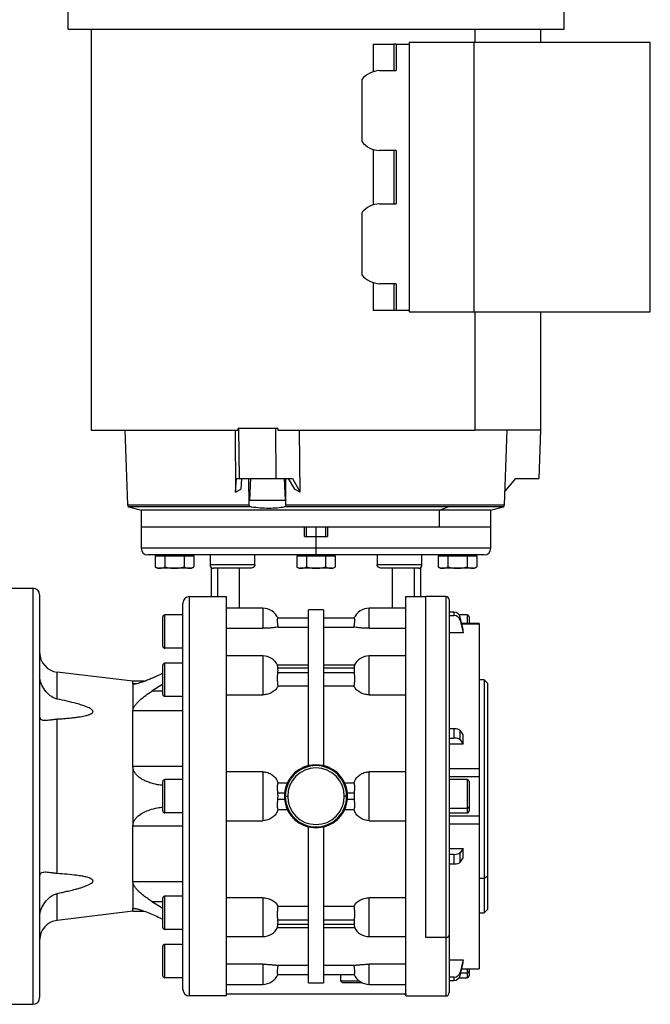
# Model space of a CAD drawing. Units: millimetres. Extents: x 189 to 2487, y 216 to 1674.
# Drawn here: x 1049 to 1239, y 1213 to 1509 of the extents above; entities that cross this region are included whole.
import ezdxf

# ---------------------------------------------------------------- set-up
doc = ezdxf.new("R2010")
doc.units = ezdxf.units.MM

msp = doc.modelspace()

# ---------------------------------------------------------------- linework, layer by layer
at = {"color": 7, "linetype": 'Continuous', "lineweight": 25}
for p, q in [((1063.96, 1549.41), (1063.96, 1506.41)), ((1212.96, 1506.41), (1212.96, 1549.41)), ((1070.96, 1506.41), (1070.96, 1385.91)), ((1085.79, 1506.41), (1212.96, 1506.41)), ((1205.96, 1502.41), (1205.96, 1506.41)), ((1155.66, 1501.91), (1155.66, 1493.61)), ((1155.66, 1501.91), (1161.8, 1501.91)), ((1161.8, 1501.91), (1161.8, 1493.91)), ((1162.51, 1501.91), (1161.8, 1501.91)), ((1162.51, 1501.91), (1162.51, 1493.91)), ((1162.51, 1501.91), (1166.4, 1501.91)), ((1185.84, 1502.41), (1166.4, 1502.41)), ((1166.4, 1502.41), (1166.4, 1421.41)), ((1185.84, 1502.41), (1185.84, 1421.41)), ((1238.87, 1502.41), (1185.84, 1502.41)), ((1238.87, 1421.41), (1238.87, 1502.41)), ((1157.56, 1493.91), (1162.51, 1493.91)), ((1152.22, 1491.24), (1152.22, 1472.58)), ((1155.66, 1470.22), (1155.66, 1453.61)), ((1162.51, 1469.91), (1157.56, 1469.91)), ((1161.8, 1469.91), (1161.8, 1453.91)), ((1162.51, 1469.91), (1162.51, 1453.91)), ((1157.56, 1453.91), (1162.51, 1453.91)), ((1152.22, 1451.24), (1152.22, 1432.58)), ((1155.66, 1430.22), (1155.66, 1421.91)), ((1162.51, 1429.91), (1157.56, 1429.91)), ((1161.8, 1429.91), (1161.8, 1421.91)), ((1162.51, 1429.91), (1162.51, 1421.91)), ((1155.66, 1421.91), (1161.8, 1421.91)), ((1161.8, 1421.91), (1162.51, 1421.91)), ((1162.51, 1421.91), (1166.4, 1421.91)), ((1166.4, 1421.41), (1185.84, 1421.41)), ((1185.84, 1421.41), (1238.87, 1421.41)), ((1205.96, 1385.91), (1205.96, 1421.41)), ((1070.96, 1385.91), (1115.14, 1385.91)), ((1081.05, 1385.91), (1081.84, 1363.46)), ((1114.15, 1385.91), (1114.32, 1367.27)), ((1115.14, 1385.91), (1115.13, 1386.41)), ((1115.23, 1386.41), (1115.13, 1386.41)), ((1115.23, 1386.41), (1115.36, 1371.41)), ((1115.84, 1386.41), (1115.23, 1386.41)), ((1126.5, 1371.41), (1126.37, 1386.41)), ((1127, 1386.41), (1126.37, 1386.41)), ((1127, 1386.41), (1126.99, 1385.91)), ((1126.99, 1385.91), (1186.19, 1385.91)), ((1133.69, 1367.27), (1133.52, 1385.91)), ((1205.96, 1385.91), (1186.19, 1385.91)), ((1195.09, 1363.46), (1195.88, 1385.91)), ((1205.87, 1385.91), (1205.38, 1371.41)), ((1114.32, 1367.27), (1114.63, 1371.41)), ((1114.63, 1371.41), (1115.36, 1371.41)), ((1115.36, 1371.41), (1115.97, 1371.41)), ((1116.12, 1371.41), (1115.87, 1368.16)), ((1118.22, 1371.41), (1118.32, 1363.46)), ((1118.59, 1364.91), (1118.92, 1371.41)), ((1126.5, 1371.41), (1131.36, 1371.41)), ((1128.89, 1371.41), (1129.24, 1364.91)), ((1129.45, 1363.46), (1129.4, 1371.41)), ((1130.14, 1371.41), (1131.97, 1368.16)), ((1131.36, 1371.41), (1133.69, 1367.27)), ((1195.24, 1367.53), (1198.44, 1371.41)), ((1198.44, 1371.41), (1205.38, 1371.41)), ((1114.32, 1367.27), (1115.88, 1368.16)), ((1133.69, 1367.27), (1131.97, 1368.16)), ((1118.59, 1364.91), (1129.24, 1364.91)), ((1082.28, 1362.9), (1085.96, 1361.91)), ((1085.96, 1361.91), (1085.96, 1356.91)), ((1175.59, 1361.91), (1085.96, 1361.91)), ((1178.19, 1362.9), (1128.94, 1362.9)), ((1175.59, 1361.91), (1178.19, 1362.9)), ((1175.59, 1356.91), (1175.59, 1361.91)), ((1190.96, 1361.91), (1175.59, 1361.91)), ((1190.96, 1361.91), (1194.65, 1362.9)), ((1190.96, 1356.91), (1190.96, 1361.91)), ((1085.96, 1356.91), (1085.96, 1350.41)), ((1085.96, 1356.91), (1175.59, 1356.91)), ((1085.96, 1356.91), (1134.96, 1356.91)), ((1134.96, 1353.91), (1134.96, 1356.91)), ((1135.46, 1356.91), (1135.46, 1353.91)), ((1141.46, 1353.91), (1141.46, 1356.91)), ((1141.96, 1356.91), (1141.96, 1353.91)), ((1141.96, 1356.91), (1190.96, 1356.91)), ((1175.59, 1356.91), (1190.96, 1356.91)), ((1190.96, 1350.41), (1190.96, 1356.91)), ((1134.96, 1353.91), (1138.46, 1353.91)), ((1138.46, 1353.91), (1138.46, 1350.41)), ((1138.46, 1353.91), (1141.96, 1353.91)), ((1138.46, 1350.41), (1138.46, 1348.41)), ((1138.46, 1348.41), (1087.96, 1348.41)), ((1090.19, 1348.11), (1090.19, 1344.86)), ((1090.19, 1348.11), (1091.63, 1348.11)), ((1090.96, 1348.41), (1090.96, 1348.11)), ((1091.63, 1348.11), (1093.08, 1348.11)), ((1093.08, 1348.11), (1093.08, 1344.86)), ((1093.08, 1348.11), (1095.96, 1348.11)), ((1095.96, 1348.41), (1095.96, 1348.11)), ((1095.96, 1348.11), (1098.85, 1348.11)), ((1098.85, 1348.11), (1098.85, 1344.86)), ((1098.85, 1348.11), (1100.29, 1348.11)), ((1100.29, 1348.11), (1101.74, 1348.11)), ((1100.96, 1348.11), (1100.96, 1348.41)), ((1101.74, 1348.11), (1101.74, 1344.86)), ((1106.63, 1348.41), (1106.63, 1345.41)), ((1120.1, 1345.41), (1120.1, 1348.41)), ((1132.69, 1348.11), (1132.69, 1344.86)), ((1132.69, 1348.11), (1134.13, 1348.11)), ((1133.46, 1348.41), (1133.46, 1348.11)), ((1134.13, 1348.11), (1135.58, 1348.11)), ((1135.58, 1348.11), (1135.58, 1344.86)), ((1135.58, 1348.11), (1138.46, 1348.11)), ((1188.96, 1348.41), (1138.46, 1348.41)), ((1138.46, 1348.41), (1138.46, 1348.11)), ((1138.46, 1348.11), (1141.35, 1348.11)), ((1141.35, 1348.11), (1141.35, 1344.86)), ((1141.35, 1348.11), (1142.79, 1348.11)), ((1142.79, 1348.11), (1144.24, 1348.11)), ((1143.46, 1348.11), (1143.46, 1348.41)), ((1144.24, 1348.11), (1144.24, 1344.86)), ((1156.82, 1348.41), (1156.82, 1345.41)), ((1170.3, 1345.41), (1170.3, 1348.41)), ((1175.19, 1348.11), (1175.19, 1344.86)), ((1175.19, 1348.11), (1176.63, 1348.11)), ((1175.96, 1348.41), (1175.96, 1348.11)), ((1176.63, 1348.11), (1178.08, 1348.11)), ((1178.08, 1348.11), (1178.08, 1344.86)), ((1178.08, 1348.11), (1180.96, 1348.11)), ((1180.96, 1348.41), (1180.96, 1348.11)), ((1180.96, 1348.11), (1183.85, 1348.11)), ((1183.85, 1348.11), (1183.85, 1344.86)), ((1183.85, 1348.11), (1185.29, 1348.11)), ((1185.29, 1348.11), (1186.74, 1348.11)), ((1185.96, 1348.11), (1185.96, 1348.41)), ((1186.74, 1348.11), (1186.74, 1344.86)), ((1095.96, 1344.41), (1091.17, 1344.41)), ((1095.96, 1344.41), (1095.96, 1344.44)), ((1100.76, 1344.41), (1095.96, 1344.41)), ((1106.96, 1344.67), (1106.96, 1335.91)), ((1118.56, 1344.41), (1107.63, 1344.41)), ((1108.97, 1335.91), (1108.97, 1344.41)), ((1120.1, 1345.41), (1115.13, 1345.41)), ((1138.46, 1344.41), (1133.67, 1344.41)), ((1138.46, 1344.41), (1138.46, 1344.44)), ((1143.26, 1344.41), (1138.46, 1344.41)), ((1161.8, 1345.41), (1156.82, 1345.41)), ((1169.3, 1344.41), (1158.37, 1344.41)), ((1167.96, 1344.41), (1167.96, 1335.91)), ((1169.96, 1335.91), (1169.96, 1344.67)), ((1180.96, 1344.41), (1176.17, 1344.41)), ((1180.96, 1344.41), (1180.96, 1344.44)), ((1185.76, 1344.41), (1180.96, 1344.41)), ((1045.46, 1338.41), (1053.46, 1338.41)), ((1053.46, 1338.41), (1053.46, 1213.41)), ((1055.46, 1336.41), (1055.46, 1215.41)), ((1100.46, 1215.91), (1100.46, 1335.91)), ((1100.46, 1335.91), (1106.96, 1335.91)), ((1106.96, 1335.91), (1111.46, 1335.91)), ((1165.46, 1335.91), (1169.96, 1335.91)), ((1169.96, 1335.91), (1171.46, 1335.91)), ((1177.46, 1335.91), (1171.46, 1335.91)), ((1171.46, 1233.49), (1171.46, 1335.91)), ((1178.46, 1334.91), (1178.46, 1234.19)), ((1098.46, 1217.91), (1098.46, 1333.91)), ((1122.46, 1332.41), (1111.46, 1332.41)), ((1122.46, 1332.41), (1122.46, 1326.38)), ((1140.71, 1331.91), (1136.21, 1331.91)), ((1136.21, 1285.11), (1136.21, 1331.91)), ((1140.71, 1331.91), (1140.71, 1285.11)), ((1165.46, 1332.41), (1154.46, 1332.41)), ((1154.46, 1326.38), (1154.46, 1332.41)), ((1179.85, 1331.22), (1178.46, 1331.22)), ((1179.85, 1331.22), (1179.85, 1330.25)), ((1092.46, 1321.01), (1092.46, 1329.81)), ((1093.06, 1320.41), (1093.06, 1330.41)), ((1098.46, 1330.41), (1093.06, 1330.41)), ((1136.21, 1329.41), (1127, 1329.41)), ((1149.93, 1329.41), (1140.71, 1329.41)), ((1178.46, 1330.25), (1179.85, 1330.25)), ((1183.86, 1330.41), (1181.49, 1330.41)), ((1181.8, 1328.75), (1181.8, 1329.72)), ((1184.46, 1329.81), (1184.46, 1327.78)), ((1111.46, 1326.38), (1122.46, 1326.38)), ((1127.1, 1326.76), (1136.21, 1326.76)), ((1140.71, 1326.76), (1149.83, 1326.76)), ((1154.46, 1326.38), (1165.46, 1326.38)), ((1187.47, 1327.78), (1182.24, 1327.78)), ((1182.63, 1325.04), (1182.63, 1326.02)), ((1187.46, 1327.77), (1187.46, 1327.75)), ((1182.63, 1325.04), (1178.46, 1325.04)), ((1098.46, 1320.41), (1093.06, 1320.41)), ((1122.46, 1318.06), (1111.46, 1318.06)), ((1122.46, 1318.06), (1122.46, 1306.4)), ((1165.46, 1318.06), (1154.46, 1318.06)), ((1154.46, 1306.4), (1154.46, 1318.06)), ((1092.46, 1306.51), (1092.46, 1315.31)), ((1093.06, 1305.91), (1093.06, 1315.91)), ((1098.46, 1315.91), (1093.06, 1315.91)), ((1098.46, 1316.08), (1098.17, 1315.91)), ((1136.21, 1315.33), (1126.9, 1315.33)), ((1127, 1314.45), (1136.21, 1314.45)), ((1150.03, 1315.33), (1140.71, 1315.33)), ((1140.71, 1314.45), (1149.93, 1314.45)), ((1060.75, 1305.1), (1060.75, 1313.21)), ((1083.46, 1310.47), (1060.75, 1313.21)), ((1086.98, 1310.47), (1083.46, 1310.47)), ((1083.46, 1309.7), (1083.46, 1310.47)), ((1136.21, 1313.04), (1127, 1313.04)), ((1149.93, 1313.04), (1140.71, 1313.04)), ((1188.96, 1310.91), (1187.46, 1310.91)), ((1189.96, 1309.91), (1188.96, 1310.91)), ((1188.96, 1310.91), (1188.96, 1251.16)), ((1083.46, 1309.7), (1083.46, 1301.58)), ((1092.46, 1309.58), (1089.2, 1307.52)), ((1127.1, 1309.05), (1136.21, 1309.05)), ((1140.71, 1309.05), (1149.83, 1309.05)), ((1189.96, 1309.91), (1189.96, 1251.87)), ((1098.46, 1305.91), (1093.06, 1305.91)), ((1111.46, 1306.4), (1122.46, 1306.4)), ((1154.46, 1306.4), (1165.46, 1306.4)), ((1083.46, 1284.84), (1083.46, 1301.58)), ((1098.46, 1301.58), (1083.46, 1301.58)), ((1060.75, 1252.7), (1060.75, 1299.13)), ((1179.85, 1296.21), (1178.46, 1296.21)), ((1179.85, 1296.21), (1179.85, 1293.37)), ((1181.8, 1292.85), (1181.8, 1295.69)), ((1178.46, 1293.37), (1179.85, 1293.37)), ((1182.63, 1291.58), (1182.63, 1294.42)), ((1182.63, 1291.58), (1178.46, 1291.58)), ((1083.46, 1284.84), (1083.46, 1266.98)), ((1098.46, 1284.84), (1083.46, 1284.84)), ((1138.46, 1285.39), (1136.21, 1285.11)), ((1140.71, 1285.11), (1138.46, 1285.39)), ((1178.46, 1284.22), (1187.46, 1284.22)), ((1093.06, 1270.91), (1093.06, 1280.91)), ((1098.46, 1280.91), (1093.06, 1280.91)), ((1122.46, 1283.27), (1111.46, 1283.27)), ((1122.46, 1283.27), (1122.46, 1268.56)), ((1154.46, 1268.56), (1154.46, 1283.27)), ((1165.46, 1283.27), (1154.46, 1283.27)), ((1178.46, 1281.9), (1187.46, 1281.9)), ((1183.86, 1280.91), (1178.46, 1280.91)), ((1187.46, 1282.49), (1187.46, 1281.9)), ((1187.46, 1281.9), (1187.46, 1269.92)), ((1092.46, 1271.51), (1092.46, 1280.31)), ((1129.84, 1279.89), (1127.1, 1279.89)), ((1149.83, 1279.89), (1147.09, 1279.89)), ((1184.46, 1280.31), (1184.46, 1272.8)), ((1127, 1276.91), (1129.02, 1276.91)), ((1128.96, 1275.91), (1129.26, 1275.91)), ((1129.26, 1275.91), (1129.96, 1275.91)), ((1147.67, 1275.91), (1146.96, 1275.91)), ((1147.96, 1275.91), (1147.67, 1275.91)), ((1147.91, 1276.91), (1149.93, 1276.91)), ((1129.02, 1274.91), (1127, 1274.91)), ((1149.93, 1274.91), (1147.91, 1274.91)), ((1178.46, 1272.38), (1183.86, 1272.38)), ((1184.46, 1272.8), (1184.46, 1271.51)), ((1098.46, 1270.91), (1093.06, 1270.91)), ((1127.1, 1271.93), (1129.84, 1271.93)), ((1147.09, 1271.93), (1149.83, 1271.93)), ((1178.46, 1270.91), (1183.86, 1270.91)), ((1187.47, 1269.92), (1178.46, 1269.92)), ((1098.46, 1266.98), (1083.46, 1266.98)), ((1083.46, 1250.25), (1083.46, 1266.98)), ((1111.46, 1268.56), (1122.46, 1268.56)), ((1136.21, 1266.71), (1138.46, 1266.43)), ((1136.21, 1219.91), (1136.21, 1266.71)), ((1138.46, 1266.43), (1140.71, 1266.71)), ((1140.71, 1266.71), (1140.71, 1219.91)), ((1154.46, 1268.56), (1165.46, 1268.56)), ((1178.46, 1267.6), (1187.46, 1267.6)), ((1178.46, 1260.25), (1182.63, 1260.25)), ((1182.63, 1257.41), (1182.63, 1260.25)), ((1179.85, 1258.45), (1178.46, 1258.45)), ((1179.85, 1258.45), (1179.85, 1255.62)), ((1181.8, 1256.13), (1181.8, 1258.97)), ((1178.46, 1255.62), (1179.85, 1255.62)), ((1189.96, 1251.87), (1188.96, 1251.16)), ((1189.96, 1251.87), (1189.96, 1241.91)), ((1083.46, 1250.25), (1083.46, 1242.12)), ((1098.46, 1250.25), (1083.46, 1250.25)), ((1188.96, 1251.16), (1187.46, 1251.16)), ((1188.96, 1251.16), (1188.96, 1240.91)), ((1060.75, 1238.62), (1060.75, 1246.72)), ((1093.06, 1235.91), (1093.06, 1245.91)), ((1098.46, 1245.91), (1093.06, 1245.91)), ((1122.46, 1245.43), (1111.46, 1245.43)), ((1165.46, 1245.43), (1154.46, 1245.43)), ((1089.2, 1244.31), (1092.46, 1242.25)), ((1092.46, 1236.51), (1092.46, 1245.31)), ((1136.21, 1242.77), (1127.1, 1242.77)), ((1149.83, 1242.77), (1140.71, 1242.77)), ((1083.46, 1241.36), (1060.75, 1238.62)), ((1083.46, 1241.36), (1083.46, 1242.12)), ((1083.46, 1241.36), (1086.98, 1241.36)), ((1187.46, 1240.91), (1188.96, 1240.91)), ((1188.96, 1240.91), (1189.96, 1241.91)), ((1126.9, 1236.5), (1136.21, 1236.5)), ((1127, 1238.79), (1136.21, 1238.79)), ((1136.21, 1237.38), (1127, 1237.38)), ((1140.71, 1238.79), (1149.93, 1238.79)), ((1149.93, 1237.38), (1140.71, 1237.38)), ((1140.71, 1236.5), (1150.03, 1236.5)), ((1098.46, 1235.91), (1093.06, 1235.91)), ((1098.16, 1235.91), (1098.46, 1235.74)), ((1111.46, 1233.76), (1122.46, 1233.76)), ((1154.46, 1233.76), (1165.46, 1233.76)), ((1178.46, 1234.19), (1178.46, 1216.91)), ((1092.46, 1222.01), (1092.46, 1230.81)), ((1093.06, 1221.41), (1093.06, 1231.41)), ((1098.46, 1231.41), (1093.06, 1231.41)), ((1177.46, 1233.49), (1171.46, 1233.49)), ((1122.46, 1225.45), (1111.46, 1225.45)), ((1136.21, 1225.07), (1127.1, 1225.07)), ((1149.83, 1225.07), (1140.71, 1225.07)), ((1165.46, 1225.45), (1154.46, 1225.45)), ((1178.46, 1226.78), (1182.63, 1226.78)), ((1182.63, 1225.8), (1182.63, 1226.78)), ((1127, 1222.41), (1136.21, 1222.41)), ((1140.71, 1222.41), (1149.93, 1222.41)), ((1145.96, 1220.41), (1145.96, 1222.41)), ((1181.8, 1222.1), (1181.8, 1223.08)), ((1182.24, 1224.05), (1187.47, 1224.05)), ((1184.46, 1224.05), (1184.46, 1223.3)), ((1184.46, 1223.3), (1184.46, 1222.01)), ((1187.46, 1224.07), (1187.46, 1224.06)), ((1098.46, 1221.41), (1093.06, 1221.41)), ((1111.46, 1219.41), (1122.46, 1219.41)), ((1136.21, 1219.91), (1140.71, 1219.91)), ((1151.46, 1220.41), (1145.96, 1220.41)), ((1146.46, 1219.91), (1145.96, 1220.41)), ((1152.29, 1219.91), (1146.46, 1219.91)), ((1154.46, 1219.41), (1165.46, 1219.41)), ((1179.85, 1221.58), (1178.46, 1221.58)), ((1178.46, 1220.6), (1179.85, 1220.6)), ((1179.85, 1221.58), (1179.85, 1220.6)), ((1181.49, 1221.41), (1183.86, 1221.41)), ((1111.46, 1215.91), (1100.46, 1215.91)), ((1165.61, 1216.41), (1111.39, 1216.41)), ((1165.46, 1215.91), (1171.46, 1215.91)), ((1171.47, 1215.91), (1177.46, 1215.91)), ((1045.46, 1213.41), (1053.46, 1213.41))]:
    msp.add_line(p, q, dxfattribs=at)
at = {"color": 8, "linetype": 'Continuous', "lineweight": 25}
for p, q in [((1186.19, 1506.41), (1186.19, 1502.41)), ((1186.19, 1421.41), (1186.19, 1385.91)), ((1081.84, 1363.46), (1118.32, 1363.46)), ((1119.03, 1362.9), (1082.28, 1362.9)), ((1129.45, 1363.46), (1195.09, 1363.46)), ((1194.65, 1362.9), (1178.19, 1362.9)), ((1138.46, 1356.91), (1138.46, 1353.91)), ((1138.46, 1350.41), (1085.96, 1350.41)), ((1190.96, 1350.41), (1138.46, 1350.41)), ((1115.13, 1345.41), (1106.63, 1345.41)), ((1115.46, 1332.41), (1115.46, 1344.41)), ((1161.46, 1332.41), (1161.46, 1344.41)), ((1170.3, 1345.41), (1161.8, 1345.41)), ((1177.46, 1335.91), (1177.46, 1233.49)), ((1183.86, 1330.41), (1183.86, 1327.78)), ((1182.24, 1327.75), (1187.46, 1327.75)), ((1084.56, 1309.7), (1083.46, 1309.7)), ((1092.46, 1307.52), (1089.2, 1307.52)), ((1183.86, 1280.91), (1183.86, 1272.38)), ((1183.86, 1272.38), (1183.86, 1270.91)), ((1122.46, 1245.43), (1122.46, 1233.76)), ((1154.46, 1233.76), (1154.46, 1245.43)), ((1089.2, 1244.31), (1092.46, 1244.31)), ((1084.59, 1242.12), (1083.46, 1242.12)), ((1177.46, 1233.49), (1177.46, 1215.91)), ((1122.46, 1225.45), (1122.46, 1219.41)), ((1154.46, 1219.41), (1154.46, 1225.45)), ((1181.98, 1222.88), (1183.86, 1222.88)), ((1182.24, 1224.07), (1187.46, 1224.07)), ((1183.86, 1224.05), (1183.86, 1222.88)), ((1183.86, 1222.88), (1183.86, 1221.41))]:
    msp.add_line(p, q, dxfattribs=at)
at = {"color": 7, "linetype": 'Continuous', "lineweight": 25, "flags": 128}
for points in [[(1182.63, 1326.02), (1182.17, 1328.09), (1181.8, 1329.72)], [(1181.8, 1328.75), (1182.27, 1326.67), (1182.63, 1325.04)], [(1182.63, 1294.42), (1182.17, 1295.13), (1181.8, 1295.69)], [(1181.8, 1292.85), (1182.27, 1292.14), (1182.63, 1291.58)], [(1182.63, 1260.25), (1182.17, 1259.53), (1181.8, 1258.97)], [(1181.8, 1256.13), (1182.27, 1256.85), (1182.63, 1257.41)], [(1182.63, 1226.78), (1182.17, 1224.71), (1181.8, 1223.08)], [(1181.8, 1222.1), (1182.27, 1224.18), (1182.63, 1225.8)]]:
    msp.add_lwpolyline(points, dxfattribs=at)
at = {"color": 7, "linetype": 'Continuous', "lineweight": 25}
for centre, radius, start, end in [((1157.8, 1486.76), 7.16, 91.9543, 141.1898), ((1157.8, 1477.07), 7.16, 218.8102, 268.0457), ((1157.8, 1446.76), 7.16, 91.9543, 141.1898), ((1157.8, 1437.07), 7.16, 218.8102, 268.0457), ((1082.44, 1363.48), 0.6, 182, 255), ((1194.49, 1363.48), 0.6, 285, 358), ((1087.96, 1350.41), 2, 180, 270), ((1188.96, 1350.41), 2, 270, 0), ((1091.27, 1345.91), 1.5, 224.3707, 266.1989), ((1100.66, 1345.91), 1.5, 273.8011, 315.7497), ((1107.63, 1345.41), 1, 180, 270), ((1133.77, 1345.91), 1.5, 224.3707, 266.1989), ((1143.16, 1345.91), 1.5, 273.8011, 315.7497), ((1169.3, 1345.41), 1, 270, 0), ((1176.27, 1345.91), 1.5, 224.3707, 266.1989), ((1185.66, 1345.91), 1.5, 273.8011, 315.7497), ((1053.46, 1336.41), 2, 0, 90), ((1100.46, 1333.91), 2, 90, 180), ((1177.46, 1334.91), 1, 0, 90), ((1122.46, 1327.41), 5, 23.5782, 90), ((1154.46, 1327.41), 5, 90, 156.4218), ((1093.06, 1329.81), 0.6, 90, 180), ((1183.86, 1329.81), 0.6, 0, 90), ((1093.06, 1321.01), 0.6, 180, 270), ((1061.46, 1319.16), 6, 180, 263.13), ((1122.46, 1313.06), 5, 26.1405, 90), ((1154.46, 1313.06), 5, 90, 153.8696), ((1093.06, 1315.31), 0.6, 90, 180), ((1093.06, 1306.51), 0.6, 180, 270), ((1138.46, 1275.91), 9.5, 103.7002, 180), ((1138.46, 1275.91), 9.21, 0, 180), ((1138.46, 1275.91), 8.5, 0, 180), ((1138.46, 1275.91), 9.5, 0, 76.2998), ((1093.06, 1280.31), 0.6, 90, 180), ((1183.86, 1280.31), 0.6, 0, 90), ((1138.46, 1275.91), 9.5, 180, 256.2998), ((1138.46, 1275.91), 9.21, 180, 0), ((1138.46, 1275.91), 8.5, 180, 0), ((1138.46, 1275.91), 9.5, 283.7002, 0), ((1183.94, 1272.91), 0.536, 261.9505, 348.5782), ((1093.06, 1271.51), 0.6, 180, 270), ((1183.86, 1271.51), 0.6, 270, 0), ((1093.06, 1245.31), 0.6, 90, 180), ((1061.46, 1232.66), 6, 96.87, 180), ((1093.06, 1236.51), 0.6, 180, 270), ((1122.46, 1238.76), 5, 270, 333.8696), ((1154.46, 1238.76), 5, 206.1405, 270), ((1177.59, 1234.37), 0.893, 261.9505, 348.5782), ((1093.06, 1230.81), 0.6, 90, 180), ((1093.06, 1222.01), 0.6, 180, 270), ((1122.46, 1224.41), 5, 270, 336.4218), ((1154.46, 1224.41), 5, 203.5782, 270), ((1183.94, 1223.41), 0.536, 261.9505, 348.5782), ((1183.86, 1222.01), 0.6, 270, 0), ((1100.46, 1217.91), 2, 180, 270), ((1177.46, 1216.91), 1, 270, 0), ((1053.46, 1215.41), 2, 270, 0)]:
    msp.add_arc(centre, radius, start, end, dxfattribs=at)
for centre, major_axis, ratio, start_param, end_param in [((1179.85, 1329.33), (2, 0), 0.945843, 0.209258, 1.5706), ((1179.85, 1328.35), (2, 0), 0.945843, 0.209267, 1.570611), ((1125.8, 1313.74), (0, 2.54), 0.492695, 4.430162, 4.994616), ((1151.13, 1313.74), (0, 2.54), 0.492695, 1.288569, 1.853023), ((1179.85, 1295.56), (2, 0), 0.32568, 0.209415, 1.570757), ((1179.85, 1292.72), (2, 0), 0.32568, 0.209415, 1.570759), ((1125.8, 1275.91), (0, -3.59), 0.348386, 1.288568, 1.853025), ((1151.13, 1275.91), (0, -3.59), 0.348386, 4.43016, 4.994618), ((1179.85, 1259.11), (2, 0), 0.32568, 4.712428, 6.07377), ((1179.85, 1256.27), (2, 0), 0.32568, 4.712427, 6.07377), ((1125.8, 1238.08), (0, 2.54), 0.492695, 4.430162, 4.994616), ((1151.13, 1238.08), (0, 2.54), 0.492695, 1.288569, 1.853023), ((1179.85, 1223.47), (2, 0), 0.945843, 4.712585, 6.073927), ((1179.85, 1222.49), (2, 0), 0.945843, 4.712574, 6.073918)]:
    msp.add_ellipse(centre, major_axis=major_axis, ratio=ratio, start_param=start_param, end_param=end_param, dxfattribs=at)
for points, knots in [([(1064.04, 1506.41), (1064.05, 1506.41), (1064.07, 1506.41), (1064.99, 1506.41), (1066.67, 1506.41), (1069.11, 1506.41), (1072.27, 1506.41), (1076.12, 1506.41), (1080.58, 1506.41), (1084.05, 1506.41), (1085.79, 1506.41)], [0, 0, 0, 0, 0.092832, 0.222427, 0.352023, 0.481618, 0.611214, 0.740809, 0.870405, 1, 1, 1, 1]), ([(1126.37, 1386.41), (1124.59, 1386.41), (1121.02, 1386.41), (1117.57, 1386.41), (1115.84, 1386.41)], [0, 0, 0, 0, 0.500031, 1, 1, 1, 1]), ([(1115.97, 1371.41), (1117.7, 1371.41), (1121.16, 1371.41), (1124.72, 1371.41), (1126.5, 1371.41)], [0, 0, 0, 0, 0.499969, 1, 1, 1, 1]), ([(1118.31, 1363.46), (1118.31, 1363.44), (1118.31, 1363.4), (1118.33, 1363.32), (1118.4, 1363.19), (1118.56, 1363.05), (1118.78, 1362.95), (1118.94, 1362.92), (1119.03, 1362.9)], [0, 0, 0, 0, 0.056527, 0.115745, 0.250392, 0.499499, 0.736411, 1, 1, 1, 1]), ([(1119.03, 1362.9), (1119.91, 1362.79), (1121.66, 1362.56), (1124.34, 1362.46), (1126.87, 1362.56), (1128.25, 1362.79), (1128.94, 1362.9)], [0, 0, 0, 0, 0.250016, 0.4999933, 0.7499838, 1, 1, 1, 1]), ([(1128.94, 1362.9), (1129, 1362.92), (1129.12, 1362.95), (1129.29, 1363.05), (1129.4, 1363.19), (1129.45, 1363.32), (1129.46, 1363.4), (1129.46, 1363.44), (1129.46, 1363.46)], [0, 0, 0, 0, 0.263477, 0.500493, 0.749594, 0.884614, 0.943723, 1, 1, 1, 1]), ([(1090.19, 1344.86), (1090.43, 1344.72), (1090.9, 1344.42), (1091.63, 1344.45), (1092.37, 1344.42), (1092.84, 1344.72), (1093.08, 1344.86)], [0, 0, 0, 0, 0.249372, 0.5, 0.750628, 1, 1, 1, 1]), ([(1093.08, 1344.86), (1093.55, 1344.72), (1094.49, 1344.42), (1095.47, 1344.43), (1095.96, 1344.44)], [0, 0, 0, 0, 0.4987374, 1, 1, 1, 1]), ([(1095.96, 1344.44), (1096.46, 1344.43), (1097.44, 1344.42), (1098.38, 1344.72), (1098.85, 1344.86)], [0, 0, 0, 0, 0.501263, 1, 1, 1, 1]), ([(1098.85, 1344.86), (1099.09, 1344.72), (1099.56, 1344.42), (1100.29, 1344.45), (1101.03, 1344.42), (1101.5, 1344.72), (1101.74, 1344.86)], [0, 0, 0, 0, 0.249372, 0.5, 0.750628, 1, 1, 1, 1]), ([(1120.1, 1345.41), (1120.1, 1345.33), (1120.08, 1345.16), (1119.94, 1344.94), (1119.76, 1344.76), (1119.48, 1344.58), (1119.07, 1344.44), (1118.73, 1344.42), (1118.56, 1344.41)], [0, 0, 0, 0, 0.124713, 0.249595, 0.369494, 0.499853, 0.749746, 1, 1, 1, 1]), ([(1132.69, 1344.86), (1132.93, 1344.72), (1133.4, 1344.42), (1134.13, 1344.45), (1134.87, 1344.42), (1135.34, 1344.72), (1135.58, 1344.86)], [0, 0, 0, 0, 0.249372, 0.5, 0.750628, 1, 1, 1, 1]), ([(1135.58, 1344.86), (1136.05, 1344.72), (1136.99, 1344.42), (1137.97, 1344.43), (1138.46, 1344.44)], [0, 0, 0, 0, 0.4987374, 1, 1, 1, 1]), ([(1138.46, 1344.44), (1138.96, 1344.43), (1139.94, 1344.42), (1140.88, 1344.72), (1141.35, 1344.86)], [0, 0, 0, 0, 0.501263, 1, 1, 1, 1]), ([(1141.35, 1344.86), (1141.59, 1344.72), (1142.06, 1344.42), (1142.79, 1344.45), (1143.53, 1344.42), (1144, 1344.72), (1144.24, 1344.86)], [0, 0, 0, 0, 0.249372, 0.5, 0.750628, 1, 1, 1, 1]), ([(1158.37, 1344.41), (1158.2, 1344.42), (1157.86, 1344.44), (1157.45, 1344.58), (1157.17, 1344.76), (1156.99, 1344.94), (1156.85, 1345.16), (1156.83, 1345.33), (1156.82, 1345.41)], [0, 0, 0, 0, 0.250254, 0.500147, 0.630442, 0.750405, 0.875287, 1, 1, 1, 1]), ([(1175.19, 1344.86), (1175.43, 1344.72), (1175.9, 1344.42), (1176.63, 1344.45), (1177.37, 1344.42), (1177.84, 1344.72), (1178.08, 1344.86)], [0, 0, 0, 0, 0.249372, 0.5, 0.750628, 1, 1, 1, 1]), ([(1178.08, 1344.86), (1178.55, 1344.72), (1179.49, 1344.42), (1180.47, 1344.43), (1180.96, 1344.44)], [0, 0, 0, 0, 0.498737, 1, 1, 1, 1]), ([(1180.96, 1344.44), (1181.46, 1344.43), (1182.44, 1344.42), (1183.38, 1344.72), (1183.85, 1344.86)], [0, 0, 0, 0, 0.501263, 1, 1, 1, 1]), ([(1183.85, 1344.86), (1184.09, 1344.72), (1184.56, 1344.42), (1185.29, 1344.45), (1186.03, 1344.42), (1186.5, 1344.72), (1186.74, 1344.86)], [0, 0, 0, 0, 0.249372, 0.5, 0.750628, 1, 1, 1, 1]), ([(1127.1, 1326.76), (1127.05, 1327.11), (1126.96, 1327.82), (1126.9, 1328.7), (1126.9, 1329.3), (1126.97, 1329.37), (1127, 1329.41)], [0, 0, 0, 0, 0.250038, 0.500029, 0.75, 1, 1, 1, 1]), ([(1149.93, 1329.41), (1149.96, 1329.37), (1150.03, 1329.3), (1150.03, 1328.7), (1149.97, 1327.82), (1149.88, 1327.11), (1149.83, 1326.76)], [0, 0, 0, 0, 0.25, 0.499971, 0.749962, 1, 1, 1, 1]), ([(1127.1, 1326.76), (1126.89, 1326.72), (1126.47, 1326.64), (1125.36, 1326.5), (1124, 1326.4), (1122.98, 1326.39), (1122.46, 1326.38)], [0, 0, 0, 0, 0.250128, 0.500153, 0.750099, 1, 1, 1, 1]), ([(1154.46, 1326.38), (1153.95, 1326.39), (1152.93, 1326.4), (1151.57, 1326.5), (1150.46, 1326.64), (1150.04, 1326.72), (1149.83, 1326.76)], [0, 0, 0, 0, 0.249901, 0.499846, 0.74987, 1, 1, 1, 1]), ([(1127, 1314.45), (1126.97, 1314.67), (1126.91, 1315.12), (1126.89, 1315.37), (1126.92, 1315.31), (1126.92, 1315.3)], [0, 0, 0, 0, 0.464188, 0.928323, 1, 1, 1, 1]), ([(1150.01, 1315.3), (1150.01, 1315.31), (1150.04, 1315.37), (1150.02, 1315.12), (1149.96, 1314.67), (1149.93, 1314.45)], [0, 0, 0, 0, 0.071677, 0.535812, 1, 1, 1, 1]), ([(1060.75, 1305.1), (1060.37, 1305.21), (1059.62, 1305.44), (1058.32, 1306.31), (1056.95, 1307.73), (1055.98, 1309.47), (1055.53, 1310.92), (1055.49, 1311.63), (1055.46, 1311.97)], [0, 0, 0, 0, 0.12451, 0.250243, 0.500125, 0.749689, 0.87685, 1, 1, 1, 1]), ([(1092.46, 1312.86), (1091.85, 1312.56), (1090.79, 1312.04), (1089.31, 1311.4), (1088.04, 1310.87), (1086.89, 1310.43), (1085.9, 1310.08), (1085.05, 1309.81), (1084.28, 1309.61), (1083.92, 1309.58), (1083.75, 1309.57)], [0, 0, 0, 0, 0.189728, 0.326729, 0.462827, 0.595048, 0.701255, 0.797676, 0.905556, 1, 1, 1, 1]), ([(1127.1, 1309.05), (1127.05, 1309.36), (1126.96, 1309.97), (1126.9, 1311.09), (1126.9, 1312.18), (1126.97, 1312.75), (1127, 1313.04)], [0, 0, 0, 0, 0.250038, 0.500029, 0.75, 1, 1, 1, 1]), ([(1149.93, 1313.04), (1149.96, 1312.75), (1150.03, 1312.18), (1150.03, 1311.09), (1149.97, 1309.97), (1149.88, 1309.36), (1149.83, 1309.05)], [0, 0, 0, 0, 0.25, 0.499971, 0.749962, 1, 1, 1, 1]), ([(1083.75, 1309.57), (1083.67, 1309.57), (1083.51, 1309.58), (1083.48, 1309.66), (1083.46, 1309.7)], [0, 0, 0, 0, 0.500165, 1, 1, 1, 1]), ([(1083.46, 1301.58), (1083.5, 1301.84), (1083.55, 1302.24), (1083.84, 1302.8), (1084.19, 1303.34), (1084.76, 1304.02), (1085.81, 1305.05), (1087.3, 1306.25), (1088.57, 1307.09), (1089.2, 1307.52)], [0, 0, 0, 0, 0.124595, 0.185452, 0.249692, 0.367861, 0.499791, 0.749813, 1, 1, 1, 1]), ([(1127.1, 1309.05), (1126.89, 1308.69), (1126.47, 1307.97), (1125.36, 1307.11), (1124, 1306.51), (1122.98, 1306.44), (1122.46, 1306.4)], [0, 0, 0, 0, 0.250128, 0.500153, 0.750099, 1, 1, 1, 1]), ([(1154.46, 1306.4), (1153.95, 1306.44), (1152.93, 1306.51), (1151.57, 1307.11), (1150.46, 1307.97), (1150.04, 1308.69), (1149.83, 1309.05)], [0, 0, 0, 0, 0.2499005, 0.4998461, 0.7498705, 1, 1, 1, 1]), ([(1060.75, 1299.13), (1061.25, 1299.16), (1062.22, 1299.22), (1063.71, 1299.34), (1065.14, 1299.48), (1066.46, 1299.64), (1067.59, 1299.81), (1068.52, 1299.97), (1069.27, 1300.13), (1069.85, 1300.29), (1070.29, 1300.43), (1070.79, 1300.62), (1071.21, 1300.85), (1071.45, 1301.15), (1071.5, 1301.37), (1071.45, 1301.59), (1071.28, 1301.82), (1071.02, 1302.05), (1070.41, 1302.44), (1069.42, 1302.86), (1068.03, 1303.34), (1066.13, 1303.89), (1063.67, 1304.49), (1061.72, 1304.9), (1060.75, 1305.1)], [0, 0, 0, 0, 0.064332, 0.125064, 0.191052, 0.250126, 0.29701, 0.338669, 0.375182, 0.398524, 0.419336, 0.437708, 0.473413, 0.487397, 0.499999, 0.512599, 0.526582, 0.542973, 0.562418, 0.62485, 0.68153, 0.749893, 0.874941, 1, 1, 1, 1]), ([(1055.46, 1299.79), (1055.49, 1299.62), (1055.53, 1299.28), (1055.98, 1298.83), (1056.64, 1298.77), (1057.08, 1298.73)], [0, 0, 0, 0, 0.2462172, 0.5007582, 1, 1, 1, 1]), ([(1057.08, 1298.73), (1057.59, 1298.77), (1058.36, 1298.82), (1059.66, 1299.03), (1060.4, 1299.1), (1060.75, 1299.13)], [0, 0, 0, 0, 0.49964, 0.764935, 1, 1, 1, 1]), ([(1092.46, 1279.15), (1091.92, 1279.22), (1090.58, 1279.38), (1088.88, 1279.85), (1087.37, 1280.43), (1086.28, 1280.97), (1085.33, 1281.59), (1084.57, 1282.26), (1083.99, 1283), (1083.56, 1283.85), (1083.5, 1284.51), (1083.46, 1284.84)], [0, 0, 0, 0, 0.146289, 0.355603, 0.46517, 0.573452, 0.678058, 0.76278, 0.839206, 0.919659, 1, 1, 1, 1]), ([(1122.46, 1283.27), (1122.98, 1283.22), (1124, 1283.12), (1125.36, 1282.38), (1126.47, 1281.29), (1126.89, 1280.36), (1127.1, 1279.89)], [0, 0, 0, 0, 0.249901, 0.499846, 0.74987, 1, 1, 1, 1]), ([(1149.83, 1279.89), (1150.04, 1280.36), (1150.46, 1281.29), (1151.57, 1282.38), (1152.93, 1283.12), (1153.95, 1283.22), (1154.46, 1283.27)], [0, 0, 0, 0, 0.250128, 0.500153, 0.750099, 1, 1, 1, 1]), ([(1127, 1276.91), (1126.97, 1277.28), (1126.9, 1278), (1126.9, 1278.95), (1126.96, 1279.65), (1127.05, 1279.81), (1127.1, 1279.89)], [0, 0, 0, 0, 0.25, 0.499971, 0.749962, 1, 1, 1, 1]), ([(1149.83, 1279.89), (1149.88, 1279.81), (1149.97, 1279.65), (1150.03, 1278.95), (1150.03, 1278), (1149.96, 1277.28), (1149.93, 1276.91)], [0, 0, 0, 0, 0.250038, 0.500029, 0.75, 1, 1, 1, 1]), ([(1083.46, 1266.98), (1083.5, 1267.31), (1083.56, 1267.98), (1083.99, 1268.83), (1084.57, 1269.56), (1085.49, 1270.38), (1086.83, 1271.17), (1088.69, 1271.92), (1090.58, 1272.44), (1091.92, 1272.61), (1092.46, 1272.68)], [0, 0, 0, 0, 0.080355, 0.160822, 0.237258, 0.321997, 0.483113, 0.644338, 0.853677, 1, 1, 1, 1]), ([(1127.1, 1271.93), (1127.05, 1272.01), (1126.96, 1272.17), (1126.9, 1272.87), (1126.9, 1273.82), (1126.97, 1274.55), (1127, 1274.91)], [0, 0, 0, 0, 0.250038, 0.500029, 0.75, 1, 1, 1, 1]), ([(1149.93, 1274.91), (1149.96, 1274.55), (1150.03, 1273.82), (1150.03, 1272.87), (1149.97, 1272.17), (1149.88, 1272.01), (1149.83, 1271.93)], [0, 0, 0, 0, 0.25, 0.499971, 0.749962, 1, 1, 1, 1]), ([(1127.1, 1271.93), (1126.89, 1271.47), (1126.47, 1270.53), (1125.36, 1269.45), (1124, 1268.7), (1122.98, 1268.61), (1122.46, 1268.56)], [0, 0, 0, 0, 0.2501283, 0.5001531, 0.7500991, 1, 1, 1, 1]), ([(1154.46, 1268.56), (1153.95, 1268.61), (1152.93, 1268.7), (1151.57, 1269.45), (1150.46, 1270.53), (1150.04, 1271.47), (1149.83, 1271.93)], [0, 0, 0, 0, 0.249901, 0.499846, 0.74987, 1, 1, 1, 1]), ([(1057.08, 1253.09), (1056.64, 1253.05), (1055.98, 1252.99), (1055.53, 1252.55), (1055.49, 1252.2), (1055.46, 1252.03)], [0, 0, 0, 0, 0.499242, 0.753778, 1, 1, 1, 1]), ([(1060.75, 1252.7), (1060.4, 1252.73), (1059.66, 1252.79), (1058.36, 1253), (1057.59, 1253.06), (1057.08, 1253.09)], [0, 0, 0, 0, 0.23506, 0.50036, 1, 1, 1, 1]), ([(1060.75, 1246.72), (1061.25, 1246.83), (1062.22, 1247.03), (1063.71, 1247.36), (1065.14, 1247.7), (1066.46, 1248.04), (1067.59, 1248.36), (1068.52, 1248.65), (1069.27, 1248.92), (1069.85, 1249.15), (1070.29, 1249.35), (1070.79, 1249.62), (1071.21, 1249.9), (1071.45, 1250.23), (1071.5, 1250.46), (1071.45, 1250.68), (1071.28, 1250.88), (1071.02, 1251.07), (1070.41, 1251.38), (1069.42, 1251.67), (1068.03, 1251.95), (1066.13, 1252.24), (1063.67, 1252.5), (1061.72, 1252.63), (1060.75, 1252.7)], [0, 0, 0, 0, 0.0643196, 0.1250644, 0.1910534, 0.2501261, 0.2970138, 0.3386735, 0.3751834, 0.3985249, 0.4193366, 0.4377097, 0.4734146, 0.4873983, 0.5000002, 0.5126003, 0.5265833, 0.5429731, 0.5624172, 0.6248488, 0.6815265, 0.7498923, 0.8749406, 1, 1, 1, 1]), ([(1089.2, 1244.31), (1088.77, 1244.59), (1087.91, 1245.16), (1086.69, 1246.06), (1085.62, 1246.96), (1084.75, 1247.8), (1084.09, 1248.61), (1083.58, 1249.45), (1083.5, 1249.98), (1083.46, 1250.25)], [0, 0, 0, 0, 0.168869, 0.338168, 0.500471, 0.632397, 0.750573, 0.875404, 1, 1, 1, 1]), ([(1055.46, 1239.85), (1055.49, 1240.2), (1055.53, 1240.91), (1055.98, 1242.36), (1056.95, 1244.09), (1058.32, 1245.51), (1059.62, 1246.39), (1060.37, 1246.61), (1060.75, 1246.72)], [0, 0, 0, 0, 0.123148, 0.250311, 0.499874, 0.749757, 0.875632, 1, 1, 1, 1]), ([(1122.46, 1245.43), (1122.98, 1245.39), (1124, 1245.31), (1125.36, 1244.71), (1126.47, 1243.85), (1126.89, 1243.13), (1127.1, 1242.77)], [0, 0, 0, 0, 0.2499005, 0.4998461, 0.7498705, 1, 1, 1, 1]), ([(1149.83, 1242.77), (1150.04, 1243.13), (1150.46, 1243.85), (1151.57, 1244.71), (1152.93, 1245.31), (1153.95, 1245.39), (1154.46, 1245.43)], [0, 0, 0, 0, 0.250128, 0.500153, 0.750099, 1, 1, 1, 1]), ([(1127, 1238.79), (1126.97, 1239.07), (1126.9, 1239.64), (1126.9, 1240.74), (1126.96, 1241.85), (1127.05, 1242.47), (1127.1, 1242.77)], [0, 0, 0, 0, 0.25, 0.499971, 0.749962, 1, 1, 1, 1]), ([(1149.83, 1242.77), (1149.88, 1242.47), (1149.97, 1241.85), (1150.03, 1240.74), (1150.03, 1239.64), (1149.96, 1239.07), (1149.93, 1238.79)], [0, 0, 0, 0, 0.250038, 0.500029, 0.75, 1, 1, 1, 1]), ([(1083.46, 1242.12), (1083.48, 1242.16), (1083.51, 1242.24), (1083.67, 1242.25), (1083.75, 1242.26)], [0, 0, 0, 0, 0.499835, 1, 1, 1, 1]), ([(1083.75, 1242.26), (1083.92, 1242.24), (1084.18, 1242.22), (1084.66, 1242.11), (1085.19, 1241.97), (1085.9, 1241.74), (1087.1, 1241.33), (1088.68, 1240.7), (1090.58, 1239.89), (1091.85, 1239.25), (1092.46, 1238.95)], [0, 0, 0, 0, 0.094481, 0.146505, 0.202523, 0.298975, 0.405227, 0.607867, 0.810567, 1, 1, 1, 1]), ([(1126.92, 1236.52), (1126.92, 1236.51), (1126.89, 1236.45), (1126.91, 1236.71), (1126.97, 1237.15), (1127, 1237.38)], [0, 0, 0, 0, 0.071677, 0.535812, 1, 1, 1, 1]), ([(1149.93, 1237.38), (1149.96, 1237.15), (1150.02, 1236.71), (1150.04, 1236.45), (1150.01, 1236.51), (1150.01, 1236.52)], [0, 0, 0, 0, 0.464188, 0.928323, 1, 1, 1, 1]), ([(1122.46, 1225.45), (1122.98, 1225.44), (1124, 1225.42), (1125.36, 1225.32), (1126.47, 1225.19), (1126.89, 1225.11), (1127.1, 1225.07)], [0, 0, 0, 0, 0.249901, 0.499846, 0.74987, 1, 1, 1, 1]), ([(1127, 1222.41), (1126.97, 1222.45), (1126.9, 1222.53), (1126.9, 1223.13), (1126.96, 1224), (1127.05, 1224.71), (1127.1, 1225.07)], [0, 0, 0, 0, 0.25, 0.499971, 0.749962, 1, 1, 1, 1]), ([(1149.83, 1225.07), (1150.04, 1225.11), (1150.46, 1225.19), (1151.57, 1225.32), (1152.93, 1225.42), (1153.95, 1225.44), (1154.46, 1225.45)], [0, 0, 0, 0, 0.250128, 0.500153, 0.750099, 1, 1, 1, 1]), ([(1149.83, 1225.07), (1149.88, 1224.71), (1149.97, 1224), (1150.03, 1223.13), (1150.03, 1222.53), (1149.96, 1222.45), (1149.93, 1222.41)], [0, 0, 0, 0, 0.250038, 0.500029, 0.75, 1, 1, 1, 1])]:
    msp.add_open_spline(points, degree=3, knots=knots, dxfattribs=at)
for points in [[(1111.46, 1335.91), (1111.46, 1335.81), (1111.46, 1335.62), (1111.46, 1334.02), (1111.46, 1331.51), (1111.46, 1328.02), (1111.46, 1323.65), (1111.46, 1318.46), (1111.46, 1312.54), (1111.46, 1306), (1111.46, 1298.94), (1111.46, 1291.49), (1111.46, 1283.77), (1111.46, 1275.91), (1111.46, 1268.06), (1111.46, 1260.34), (1111.46, 1252.89), (1111.46, 1245.83), (1111.46, 1239.28), (1111.46, 1233.36), (1111.46, 1228.17), (1111.46, 1223.8), (1111.46, 1220.32), (1111.46, 1217.8), (1111.46, 1216.21), (1111.46, 1216.01), (1111.46, 1215.91)], [(1165.46, 1215.91), (1165.46, 1216.01), (1165.46, 1216.21), (1165.46, 1217.8), (1165.46, 1220.32), (1165.46, 1223.8), (1165.46, 1228.17), (1165.46, 1233.36), (1165.46, 1239.28), (1165.46, 1245.83), (1165.46, 1252.89), (1165.46, 1260.34), (1165.46, 1268.06), (1165.46, 1275.91), (1165.46, 1283.77), (1165.46, 1291.49), (1165.46, 1298.94), (1165.46, 1306), (1165.46, 1312.54), (1165.46, 1318.46), (1165.46, 1323.65), (1165.46, 1328.02), (1165.46, 1331.51), (1165.46, 1334.02), (1165.46, 1335.62), (1165.46, 1335.81), (1165.46, 1335.91)], [(1187.46, 1327.75), (1187.46, 1327.19), (1187.46, 1326.08), (1187.46, 1322.85), (1187.46, 1318.55), (1187.46, 1313.19), (1187.46, 1306.92), (1187.46, 1299.88), (1187.46, 1292.28), (1187.46, 1286.91), (1187.46, 1284.22)], [(1187.46, 1284.22), (1187.46, 1284.06), (1187.46, 1283.75), (1187.46, 1283.28), (1187.46, 1282.85), (1187.46, 1282.61), (1187.46, 1282.49)], [(1187.46, 1269.92), (1187.46, 1269.92), (1187.46, 1269.91), (1187.46, 1269.78), (1187.46, 1269.56), (1187.46, 1269.26), (1187.46, 1268.9), (1187.46, 1268.49), (1187.46, 1268.05), (1187.46, 1267.75), (1187.46, 1267.61)], [(1187.46, 1267.61), (1187.46, 1264.92), (1187.46, 1259.54), (1187.46, 1251.95), (1187.46, 1244.87), (1187.46, 1240.82), (1187.46, 1238.79)], [(1187.46, 1238.79), (1187.46, 1236.94), (1187.46, 1233.23), (1187.46, 1228.99), (1187.46, 1225.74), (1187.46, 1224.63), (1187.46, 1224.07)]]:
    msp.add_open_spline(points, degree=3, dxfattribs=at)

doc.saveas('drawing.dxf')
